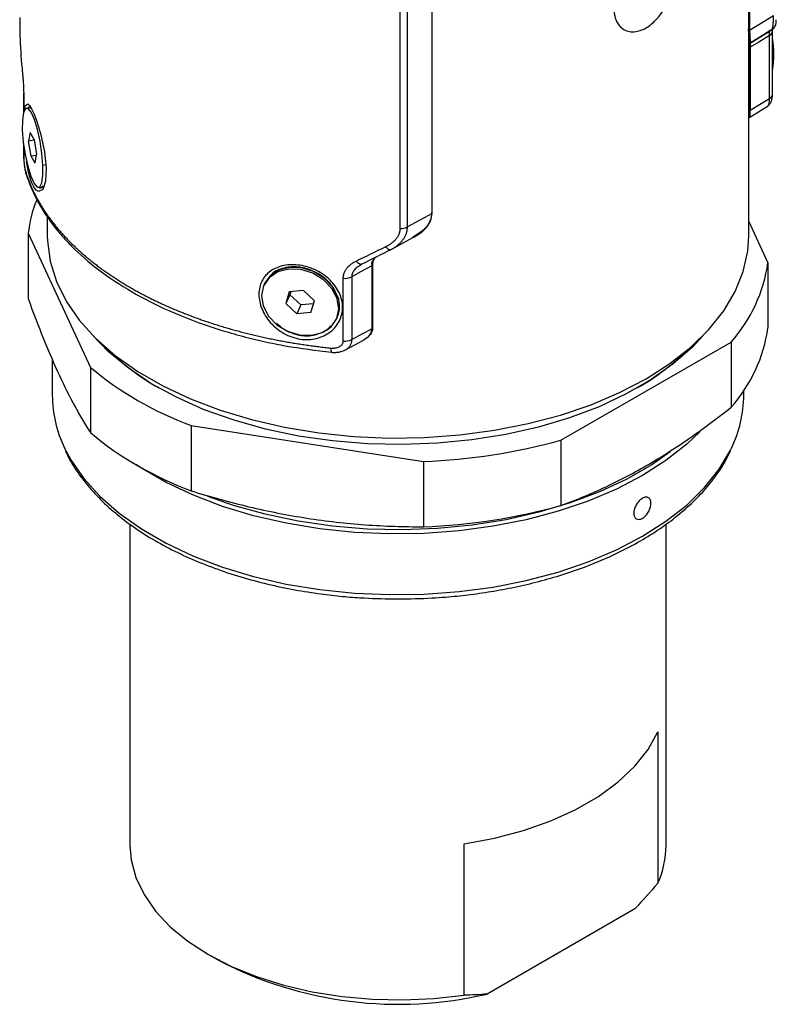
# Model space of a CAD drawing. Units: millimetres. Extents: x -107 to 411, y -282 to 510.
# Drawn here: x 335 to 411, y -115 to -17 of the extents above; entities that cross this region are included whole.
import ezdxf

# ---------------------------------------------------------------- set-up
doc = ezdxf.new("R2010")
doc.units = ezdxf.units.MM

msp = doc.modelspace()

# ---------------------------------------------------------------- linework, layer by layer
at = {"color": 7, "linetype": 'Continuous', "lineweight": 25}
for p, q in [((407.832, 221.032), (407.832, -17.962)), ((407.932, 221.129), (407.932, -18.071)), ((376.223, 202.824), (376.223, -36.376)), ((373.069, -37.891), (373.069, 201.265)), ((373.758, 201.427), (373.758, -37.729)), ((407.832, -17.962), (407.932, -17.968)), ((407.844, -38.599), (407.844, -18.601)), ((408.08, -19.3), (410.141, -18.048)), ((409.927, -24.89), (409.927, -18.62)), ((410.207, -18.238), (410.209, -18)), ((410.207, -24.489), (410.207, -18.219)), ((407.996, -19.657), (407.903, -19.659)), ((407.903, -19.659), (407.903, -26.114)), ((407.996, -26.06), (407.996, -19.791)), ((407.996, -19.791), (407.996, -26.083)), ((335.481, -24.36), (335.481, -26.272)), ((410.207, -24.507), (410.207, -24.489)), ((336.059, -25.829), (335.769, -25.874)), ((336.14, -25.824), (336.085, -25.774)), ((407.903, -26.114), (407.996, -26.06)), ((407.937, -26.78), (409.682, -25.701)), ((336.135, -28.308), (335.986, -29.153)), ((336.529, -28.982), (336.135, -28.308)), ((336.543, -29.067), (335.986, -29.153)), ((336.232, -30.672), (335.986, -29.153)), ((336.529, -28.982), (336.775, -30.501)), ((335.481, -29.507), (335.481, -30.629)), ((336.759, -30.591), (336.232, -30.672)), ((336.626, -31.346), (336.232, -30.672)), ((336.626, -31.346), (336.775, -30.501)), ((337.695, -31.533), (337.406, -31.578)), ((336.992, -33.78), (337.282, -33.735)), ((337.844, -36.736), (337.844, -38.599)), ((409.757, -41.285), (407.844, -37.163)), ((335.931, -38.361), (342.143, -51.744)), ((335.931, -38.361), (335.931, -44.877)), ((372.177, -39.973), (374.336, -38.788)), ((372.02, -40.018), (372.34, -39.862)), ((368.996, -41.589), (369.129, -41.47)), ((369.247, -41.446), (369.07, -41.555)), ((370.219, -41.599), (370.219, -47.868)), ((370.219, -41.6), (370.219, -47.891)), ((370.312, -41.36), (370.312, -47.814)), ((409.757, -41.285), (409.757, -47.801)), ((367.381, -49.122), (367.381, -42.852)), ((368.22, -42.697), (368.22, -48.966)), ((359.523, -43.385), (359.446, -43.553)), ((361.987, -44.21), (361.651, -45.383)), ((363.41, -44.064), (361.987, -44.21)), ((362.151, -44.194), (362.065, -44.491)), ((363.41, -44.064), (364.496, -45.09)), ((362.065, -44.491), (361.651, -45.383)), ((363.152, -45.517), (362.065, -44.491)), ((364.161, -46.263), (364.496, -45.09)), ((366.847, -44.689), (366.77, -44.856)), ((362.738, -46.409), (361.651, -45.383)), ((363.152, -45.517), (362.738, -46.409)), ((364.411, -45.388), (363.152, -45.517)), ((364.161, -46.263), (362.738, -46.409)), ((366.702, -46.921), (366.78, -46.753)), ((370.219, -47.868), (370.312, -47.814)), ((367.618, -49.983), (369.409, -49.02)), ((369.452, -48.987), (369.544, -48.934)), ((389.108, -59.009), (406.078, -49.212)), ((406.078, -49.212), (406.078, -55.727)), ((338.344, -50.955), (338.344, -54.521)), ((342.143, -51.744), (342.143, -58.26)), ((407.344, -54.521), (407.344, -54.057)), ((352.194, -57.547), (375.377, -61.133)), ((352.194, -57.547), (352.194, -64.062)), ((389.108, -59.009), (389.108, -65.524)), ((375.377, -61.133), (375.377, -67.648)), ((346.094, -67.392), (346.094, -99.431)), ((399.594, -99.431), (399.594, -67.395)), ((398.766, -88.138), (398.766, -103.244)), ((379.449, -114.395), (379.449, -99.289)), ((396.475, -105.791), (381.74, -114.298)), ((353.926, -110.349), (354.987, -110.961))]:
    msp.add_line(p, q, dxfattribs=at)
at = {"color": 8, "linetype": 'Continuous', "lineweight": 25}
for p, q in [((335.492, -24.443), (335.492, -26.237)), ((335.492, -29.587), (335.492, -30.713)), ((370.251, -41.429), (370.219, -41.465))]:
    msp.add_line(p, q, dxfattribs=at)
at = {"color": 7, "linetype": 'Continuous', "lineweight": 25, "flags": 128}
for points in [[(407.932, -18.071), (409.265, -17.262), (410.313, -16.626)], [(409.927, -18.62), (408.846, -19.276), (407.996, -19.791)], [(410.061, -18.098), (408.945, -18.775), (408.069, -19.307)], [(335.481, -24.36), (335.482, -24.378), (335.492, -24.443)], [(407.996, -26.083), (409.077, -25.415), (409.927, -24.89)], [(337.406, -31.578), (337.311, -30.396), (337.125, -29.159), (336.866, -27.987), (336.559, -26.995), (336.235, -26.28), (335.926, -25.913), (335.661, -25.929), (335.466, -26.326), (335.361, -27.066), (335.356, -28.076)], [(336.254, -25.895), (336.216, -25.868), (336.059, -25.829)], [(335.356, -28.076), (335.451, -29.258), (335.637, -30.495), (335.895, -31.667), (336.202, -32.659), (336.526, -33.374), (336.835, -33.741), (337.1, -33.725), (337.295, -33.328), (337.4, -32.588), (337.406, -31.578)], [(335.738, -32.473), (335.714, -32.395), (335.696, -32.24)], [(337.282, -33.735), (337.39, -33.68), (337.448, -33.614)], [(373.758, -37.729), (375.138, -36.971), (376.223, -36.376)], [(337.844, -38.599), (337.855, -39.11), (338.125, -41.151), (338.75, -43.166), (339.726, -45.134), (341.041, -47.034), (342.682, -48.848), (344.633, -50.557), (346.874, -52.144), (349.381, -53.591), (352.129, -54.884), (355.089, -56.011), (358.231, -56.958), (361.524, -57.718), (364.933, -58.281), (368.422, -58.642), (371.958, -58.797), (375.502, -58.745), (379.019, -58.487), (382.473, -58.024), (385.827, -57.362), (389.049, -56.508), (392.105, -55.469), (394.962, -54.258), (397.593, -52.886)], [(397.593, -52.886), (399.97, -51.367), (402.068, -49.717), (403.867, -47.953), (405.347, -46.094), (406.494, -44.157), (407.295, -42.163), (407.743, -40.133), (407.844, -38.599)], [(372.116, -40.003), (372.074, -40.019), (372.024, -40.019), (371.967, -40.002), (371.905, -39.969), (371.838, -39.921), (371.768, -39.858), (371.696, -39.781), (371.623, -39.693)], [(369.247, -41.446), (369.195, -41.467), (369.134, -41.47), (369.067, -41.455), (368.994, -41.423), (368.917, -41.373), (368.837, -41.307), (368.757, -41.227), (368.677, -41.133)], [(366.77, -44.856), (366.241, -43.855), (365.402, -42.99), (364.335, -42.344), (363.144, -41.982), (361.947, -41.938), (360.86, -42.217), (359.99, -42.792), (359.422, -43.606), (359.211, -44.579), (359.378, -45.617)], [(366.847, -44.689), (366.318, -43.688), (365.479, -42.823), (364.412, -42.177), (363.222, -41.815), (362.025, -41.771), (360.938, -42.05), (360.068, -42.625), (359.523, -43.385)], [(370.219, -41.6), (369.1, -42.214), (368.22, -42.697)], [(359.378, -45.617), (359.907, -46.618), (360.746, -47.483), (361.813, -48.129), (363.003, -48.491), (364.2, -48.535), (365.287, -48.256), (366.158, -47.681), (366.726, -46.867), (366.937, -45.894), (366.77, -44.856)], [(368.22, -48.966), (369.34, -48.364), (370.219, -47.891)], [(403.257, -48.598), (402.216, -49.71), (400.299, -51.401), (398.092, -52.969), (395.616, -54.398), (392.9, -55.673), (389.97, -56.779), (386.86, -57.706), (383.6, -58.443), (380.227, -58.983), (376.775, -59.32), (373.282, -59.45), (369.784, -59.371), (366.319, -59.086), (362.922, -58.597), (359.631, -57.908), (356.48, -57.028), (353.502, -55.966), (350.73, -54.732), (348.192, -53.34), (345.915, -51.805), (343.923, -50.143), (342.431, -48.598)], [(402.95, -58.187), (401.651, -59.42), (399.582, -61.046), (397.239, -62.543), (394.646, -63.896), (391.829, -65.09), (388.818, -66.113), (385.642, -66.956), (382.335, -67.608), (378.931, -68.064), (375.464, -68.319), (371.97, -68.37), (368.486, -68.217), (365.046, -67.861), (361.686, -67.306), (358.44, -66.558), (355.343, -65.624), (352.424, -64.513), (349.716, -63.238), (347.245, -61.812), (346.676, -61.439)], [(379.449, -99.289), (382.482, -98.73), (385.379, -97.967), (388.098, -97.011), (390.6, -95.875), (392.851, -94.575), (394.819, -93.13), (396.476, -91.561), (397.798, -89.889), (398.766, -88.138)], [(346.094, -99.431), (346.216, -100.903), (346.684, -102.657), (347.498, -104.368), (348.647, -106.014), (350.115, -107.574), (351.884, -109.025), (353.929, -110.35), (356.224, -111.531), (358.739, -112.552), (361.44, -113.4), (364.292, -114.063), (367.256, -114.533), (370.295, -114.803), (373.367, -114.87), (376.432, -114.734), (379.449, -114.395)]]:
    msp.add_lwpolyline(points, dxfattribs=at)
at = {"color": 8, "linetype": 'Continuous', "lineweight": 25, "flags": 128}
for points in [[(335.582, -26.092), (335.654, -25.629), (335.898, -25.434), (336.067, -25.593), (336.269, -25.924), (336.494, -26.406), (336.73, -27.016), (336.967, -27.731), (337.195, -28.534), (337.558, -30.224), (337.73, -31.835), (337.672, -33.149), (337.396, -33.981), (336.973, -34.202), (336.736, -34.054), (336.498, -33.729), (336.271, -33.246), (336.071, -32.629), (336.071, -32.629)], [(335.481, -30.629), (335.482, -30.647), (335.492, -30.713)], [(339.576, -59.796), (340.199, -60.963), (341.495, -62.836), (343.113, -64.625), (345.036, -66.309), (347.245, -67.873), (349.716, -69.299), (352.424, -70.574), (355.343, -71.685), (358.44, -72.619), (361.686, -73.367), (365.046, -73.922), (368.486, -74.278), (371.97, -74.431), (375.464, -74.38), (378.931, -74.125), (382.335, -73.669), (385.642, -73.017), (388.818, -72.174), (391.829, -71.151), (394.646, -69.957), (397.239, -68.604), (399.582, -67.107), (401.651, -65.481), (403.424, -63.742), (404.883, -61.909), (406.013, -60), (406.109, -59.803)], [(400.009, -60.171), (398.166, -61.456), (395.683, -62.889), (392.959, -64.168), (390.021, -65.277), (386.901, -66.207), (383.632, -66.946), (380.249, -67.487), (376.787, -67.825), (373.283, -67.955), (369.775, -67.877), (366.299, -67.591), (362.893, -67.1), (359.592, -66.41), (356.432, -65.527), (353.858, -64.623)]]:
    msp.add_lwpolyline(points, dxfattribs=at)
at = {"color": 8, "linetype": 'Continuous', "lineweight": 25}
for centre, radius, start, end in [((409.727, -18.182), 0.482, 294.47277, 355.55321), ((409.722, -24.446), 0.488, 294.73396, 352.82087), ((366.764, -49.92), 0.641, 170.19873, 209.72143)]:
    msp.add_arc(centre, radius, start, end, dxfattribs=at)
at = {"color": 7, "linetype": 'Continuous', "lineweight": 25}
for centre, radius, start, end in [((400.902, -20.484), 9.445, 350.1381, 9.8619), ((335.455, -21.899), 0.132, 171.35625, 221.17744), ((349.067, -39.965), 13.233, 158.42931, 173.03927), ((373.091, -36.439), 1.452, 269.13393, 297.34119), ((394.823, -39.171), 15.084, 318.26254, 351.94054), ((367.536, -41.349), 1.511, 264.11859, 296.9306), ((364.321, -45.639), 2.699, 335.62464, 20.62691), ((394.823, -45.686), 15.084, 318.26254, 351.94054), ((367.536, -47.619), 1.511, 264.11859, 296.9306), ((361.718, -31.657), 25.549, 225.562, 240.08592), ((384.19, -31.947), 25.188, 299.80946, 314.54261), ((364.285, -24.996), 34.724, 230.38185, 249.62353), ((350.573, -54.446), 12.229, 180.35083, 205.94201), ((395.138, -54.452), 12.207, 333.9969, 359.67357), ((364.285, -31.512), 34.724, 230.38185, 249.62353), ((373.221, -1.751), 59.421, 272.07896, 285.50711), ((373.221, -8.267), 59.421, 272.07896, 285.50711), ((390.278, -99.404), 9.316, 335.65526, 359.83291), ((372.878, -76.431), 38.889, 242.60994, 283.17259)]:
    msp.add_arc(centre, radius, start, end, dxfattribs=at)
for major_axis, ratio, start_param, end_param in [((35.25, -1.727), 0.070796, 6.234124, 6.286654), ((33.5, 23.828), 0.460278, 4.436034, 4.448531)]:
    msp.add_ellipse((372.844, -17.491), major_axis=major_axis, ratio=ratio, start_param=start_param, end_param=end_param, dxfattribs=at)
for points, knots in [([(394.405, -16.015), (394.405, -16.069), (394.407, -16.177), (394.419, -16.336), (394.438, -16.493), (394.465, -16.648), (394.501, -16.799), (394.545, -16.947), (394.598, -17.09), (394.704, -17.329), (394.931, -17.683), (395.357, -18.045), (395.884, -18.233), (396.444, -18.261), (397.001, -18.148), (397.401, -17.967), (397.783, -17.746), (398.172, -17.473), (398.692, -16.965), (399.192, -16.325), (399.645, -15.572), (399.996, -14.761), (400.198, -14.104), (400.308, -13.625), (400.371, -13.241), (400.408, -12.88), (400.413, -12.656), (400.415, -12.545)], [0, 0, 0, 0, 0.014904, 0.030016, 0.045336, 0.060864, 0.076601, 0.092548, 0.108704, 0.125071, 0.177614, 0.250001, 0.32227, 0.374949, 0.439019, 0.499903, 0.50002, 0.560577, 0.624933, 0.67739, 0.749777, 0.822448, 0.874609, 0.907397, 0.939222, 0.970088, 1, 1, 1, 1]), ([(410.061, -18.098), (410.071, -18.095), (410.091, -18.091), (410.119, -18.072), (410.144, -18.044), (410.168, -18.007), (410.189, -17.963), (410.208, -17.912), (410.225, -17.854), (410.239, -17.791), (410.258, -17.696), (410.277, -17.556), (410.295, -17.357), (410.307, -17.133), (410.312, -16.892), (410.313, -16.714), (410.313, -16.626)], [0, 0, 0, 0, 0.0625032, 0.1234671, 0.1828314, 0.2405413, 0.2965482, 0.3508102, 0.4032928, 0.4539693, 0.5028212, 0.6081086, 0.7104389, 0.8098129, 0.9062899, 1, 1, 1, 1]), ([(335.095, -16.824), (335.094, -16.975), (335.094, -17.58), (335.105, -18.172), (335.114, -18.617)], [0, 0, 0, 0, 0.249689, 1, 1, 1, 1]), ([(410.098, -18.085), (410.155, -18.045), (410.271, -17.965), (410.407, -17.803), (410.506, -17.625), (410.562, -17.448), (410.585, -17.298), (410.592, -17.181), (410.592, -17.089), (410.592, -17.038)], [0, 0, 0, 0, 0.1169848, 0.2351129, 0.3517465, 0.4714374, 0.6085299, 0.7822511, 1, 1, 1, 1]), ([(407.937, -19.319), (407.927, -19.315), (407.904, -19.304), (407.868, -19.041), (407.838, -18.601), (407.834, -18.175), (407.832, -17.962)], [0, 0, 0, 0, 0.202704, 0.468382, 0.734036, 1, 1, 1, 1]), ([(407.932, -17.968), (407.932, -18.012), (407.932, -18.101), (407.933, -18.227), (407.935, -18.349), (407.938, -18.465), (407.943, -18.629), (407.953, -18.827), (407.968, -19.029), (407.987, -19.185), (408.004, -19.279), (408.02, -19.327), (408.033, -19.348), (408.041, -19.342), (408.046, -19.338)], [0, 0, 0, 0, 0.04996, 0.099836, 0.149757, 0.199851, 0.250246, 0.374825, 0.500047, 0.62524, 0.74983, 0.83362, 0.916811, 1, 1, 1, 1]), ([(408.042, -19.246), (408.024, -19.239), (407.993, -19.227), (407.942, -18.771), (407.935, -18.304), (407.932, -18.071)], [0, 0, 0, 0, 0.397795, 0.699282, 1, 1, 1, 1]), ([(407.903, -19.659), (407.904, -19.552), (407.906, -19.392), (407.913, -19.31), (407.915, -19.282)], [0, 0, 0, 0, 0.6662679, 1, 1, 1, 1]), ([(407.996, -19.791), (407.997, -19.672), (407.998, -19.486), (408.006, -19.379), (408.009, -19.341)], [0, 0, 0, 0, 0.639372, 1, 1, 1, 1]), ([(408.002, -19.372), (408.001, -19.393), (408, -19.434), (407.998, -19.504), (407.997, -19.577), (407.996, -19.63), (407.996, -19.657)], [0, 0, 0, 0, 0.263356, 0.516446, 0.761261, 1, 1, 1, 1]), ([(335.325, -21.88), (335.331, -21.943), (335.344, -22.068), (335.362, -22.258), (335.379, -22.447), (335.396, -22.635), (335.412, -22.822), (335.426, -23.007), (335.442, -23.223), (335.459, -23.466), (335.473, -23.73), (335.484, -23.982), (335.49, -24.222), (335.491, -24.369), (335.492, -24.443)], [0, 0, 0, 0, 0.075466, 0.149173, 0.221365, 0.292301, 0.362256, 0.431514, 0.500368, 0.603763, 0.704203, 0.802881, 0.901054, 1, 1, 1, 1]), ([(409.68, -25.702), (409.762, -25.64), (409.937, -25.507), (410.094, -25.231), (410.189, -24.904), (410.201, -24.641), (410.207, -24.507)], [0, 0, 0, 0, 0.214258, 0.460015, 0.724479, 1, 1, 1, 1]), ([(407.93, -26.765), (407.939, -26.759), (407.958, -26.746), (407.978, -26.621), (407.994, -26.403), (407.996, -26.172), (407.996, -26.06)], [0, 0, 0, 0, 0.206977, 0.459711, 0.73735, 1, 1, 1, 1]), ([(407.932, -26.772), (407.939, -26.769), (407.958, -26.759), (407.978, -26.644), (407.993, -26.427), (407.995, -26.198), (407.996, -26.083)], [0, 0, 0, 0, 0.172926, 0.448451, 0.723794, 1, 1, 1, 1]), ([(335.483, -30.655), (335.484, -30.718), (335.486, -30.856), (335.502, -31.102), (335.526, -31.366), (335.569, -31.709), (335.637, -32.114), (335.704, -32.353), (335.738, -32.473)], [0, 0, 0, 0, 0.105377, 0.2332, 0.361378, 0.489962, 0.743966, 1, 1, 1, 1]), ([(335.492, -30.713), (335.492, -30.737), (335.492, -30.786), (335.494, -30.865), (335.498, -30.948), (335.503, -31.036), (335.512, -31.167), (335.529, -31.346), (335.555, -31.559), (335.586, -31.761), (335.62, -31.942), (335.657, -32.106), (335.683, -32.195), (335.696, -32.24)], [0, 0, 0, 0, 0.0494889, 0.0986273, 0.1480379, 0.1983332, 0.2500945, 0.3718405, 0.5001241, 0.622877, 0.749972, 0.8744001, 1, 1, 1, 1]), ([(335.696, -32.24), (335.733, -32.355), (335.807, -32.587), (335.931, -32.932), (336.063, -33.277), (336.206, -33.62), (336.358, -33.962), (336.519, -34.302), (336.69, -34.641), (336.871, -34.978), (337.061, -35.313), (337.26, -35.646), (337.469, -35.978), (337.687, -36.308), (337.914, -36.635), (338.15, -36.96), (338.395, -37.284), (338.65, -37.604), (338.913, -37.923), (339.185, -38.238), (339.466, -38.552), (339.756, -38.862), (340.054, -39.17), (340.361, -39.475), (340.676, -39.777), (341, -40.076), (341.332, -40.372), (341.673, -40.665), (342.021, -40.954), (342.378, -41.241), (342.743, -41.523), (343.115, -41.803), (343.495, -42.079), (343.883, -42.351), (344.279, -42.62), (344.682, -42.885), (345.092, -43.146), (345.51, -43.403), (345.935, -43.656), (346.367, -43.906), (346.805, -44.151), (347.251, -44.392), (347.703, -44.629), (348.162, -44.862), (348.627, -45.09), (349.099, -45.314), (349.577, -45.533), (350.061, -45.748), (350.551, -45.959), (351.047, -46.164), (351.548, -46.366), (352.055, -46.562), (352.568, -46.754), (353.085, -46.94), (353.608, -47.122), (354.136, -47.3), (354.669, -47.472), (355.207, -47.639), (355.749, -47.801), (356.296, -47.958), (356.847, -48.109), (357.402, -48.256), (357.962, -48.397), (358.525, -48.534), (359.092, -48.665), (359.662, -48.79), (360.236, -48.91), (360.814, -49.025), (361.394, -49.134), (361.977, -49.238), (362.564, -49.337), (363.153, -49.43), (363.744, -49.517), (364.338, -49.599), (364.934, -49.676), (365.532, -49.747), (365.933, -49.789), (366.133, -49.811)], [0, 0, 0, 0, 0.013333, 0.026667, 0.04, 0.053333, 0.066667, 0.08, 0.093333, 0.106667, 0.12, 0.133333, 0.146667, 0.16, 0.173333, 0.186667, 0.2, 0.213333, 0.226667, 0.24, 0.253333, 0.266667, 0.28, 0.293333, 0.306667, 0.32, 0.333333, 0.346667, 0.36, 0.373333, 0.386667, 0.4, 0.413333, 0.426667, 0.44, 0.453333, 0.466667, 0.48, 0.493333, 0.506667, 0.52, 0.533333, 0.546667, 0.56, 0.573333, 0.586667, 0.6, 0.613333, 0.626667, 0.64, 0.653333, 0.666667, 0.68, 0.693333, 0.706667, 0.72, 0.733333, 0.746667, 0.76, 0.773333, 0.786667, 0.8, 0.813333, 0.826667, 0.84, 0.853333, 0.866667, 0.88, 0.893333, 0.906667, 0.92, 0.933333, 0.946667, 0.96, 0.973333, 0.986667, 1, 1, 1, 1]), ([(335.738, -32.473), (336.044, -33.299), (336.577, -34.737), (337.66, -36.511), (338.581, -37.763), (339.405, -38.741), (340.748, -40.171), (342.933, -42.074), (346.197, -44.233), (349.876, -46.105), (353.175, -47.393), (355.977, -48.278), (358.528, -48.96), (361.932, -49.699), (364.658, -50.042), (366.208, -50.237)], [0, 0, 0, 0, 0.093784, 0.163083, 0.208553, 0.244458, 0.283546, 0.390103, 0.500089, 0.60623, 0.710487, 0.760934, 0.816231, 0.895548, 1, 1, 1, 1]), ([(374.695, -38.591), (374.741, -38.566), (374.833, -38.514), (374.965, -38.43), (375.093, -38.341), (375.215, -38.246), (375.39, -38.096), (375.601, -37.88), (375.823, -37.586), (376, -37.273), (376.114, -36.982), (376.18, -36.722), (376.216, -36.497), (376.221, -36.348), (376.223, -36.273)], [0, 0, 0, 0, 0.049963, 0.09984, 0.149761, 0.199854, 0.250247, 0.374823, 0.500054, 0.625231, 0.749838, 0.833623, 0.916812, 1, 1, 1, 1]), ([(376.223, -36.376), (376.187, -36.633), (376.113, -37.148), (375.497, -38.041), (374.78, -38.483), (374.321, -38.766)], [0, 0, 0, 0, 0.262897, 0.527263, 1, 1, 1, 1]), ([(371.623, -39.693), (371.672, -39.668), (371.771, -39.618), (371.912, -39.537), (372.047, -39.453), (372.221, -39.332), (372.424, -39.168), (372.642, -38.947), (372.823, -38.708), (372.947, -38.476), (373.021, -38.265), (373.061, -38.078), (373.066, -37.953), (373.069, -37.891)], [0, 0, 0, 0, 0.063915, 0.126731, 0.188566, 0.249546, 0.376807, 0.498647, 0.626484, 0.749176, 0.833839, 0.917099, 1, 1, 1, 1]), ([(373.758, -37.729), (373.757, -37.773), (373.755, -37.863), (373.741, -37.998), (373.718, -38.133), (373.686, -38.269), (373.645, -38.404), (373.594, -38.538), (373.533, -38.671), (373.463, -38.803), (373.384, -38.932), (373.275, -39.086), (373.125, -39.265), (372.924, -39.465), (372.688, -39.658), (372.42, -39.842), (372.219, -39.948), (372.116, -40.003)], [0, 0, 0, 0, 0.0465314, 0.0937333, 0.1416291, 0.1902376, 0.2395726, 0.2896433, 0.3404551, 0.3920096, 0.4443049, 0.4973368, 0.5865306, 0.6815968, 0.7823708, 0.8886092, 1, 1, 1, 1]), ([(367.381, -42.852), (367.382, -42.812), (367.383, -42.732), (367.398, -42.613), (367.42, -42.496), (367.452, -42.382), (367.493, -42.269), (367.543, -42.159), (367.603, -42.05), (367.671, -41.944), (367.776, -41.803), (367.929, -41.634), (368.146, -41.449), (368.395, -41.278), (368.582, -41.182), (368.677, -41.133)], [0, 0, 0, 0, 0.055216, 0.110032, 0.164666, 0.219339, 0.27427, 0.329676, 0.385769, 0.442752, 0.50082, 0.621169, 0.743494, 0.869307, 1, 1, 1, 1]), ([(370.662, -40.736), (370.597, -40.793), (370.433, -40.938), (370.261, -41.234), (370.233, -41.478), (370.219, -41.6)], [0, 0, 0, 0, 0.244814, 0.622327, 1, 1, 1, 1]), ([(370.219, -41.465), (370.236, -41.353), (370.268, -41.133), (370.415, -40.953), (370.486, -40.865)], [0, 0, 0, 0, 0.514672, 1, 1, 1, 1]), ([(370.58, -40.759), (370.509, -40.846), (370.361, -41.027), (370.329, -41.247), (370.312, -41.36)], [0, 0, 0, 0, 0.4852348, 1, 1, 1, 1]), ([(360.422, -47.586), (360.217, -47.391), (359.841, -46.967), (359.409, -46.269), (359.109, -45.539), (358.96, -44.809), (358.96, -44.099), (359.114, -43.435), (359.405, -42.837), (359.837, -42.33), (360.396, -41.931), (361.072, -41.653), (361.828, -41.497), (362.641, -41.485), (363.48, -41.614), (364.309, -41.882), (365.094, -42.264), (365.792, -42.755), (366.38, -43.333), (366.837, -43.981), (367.157, -44.673), (367.317, -45.386), (367.318, -46.098), (367.155, -46.783), (366.845, -47.419), (366.387, -47.976), (365.8, -48.432), (365.099, -48.762), (364.324, -48.956), (363.501, -48.989), (362.664, -48.86), (361.846, -48.571), (361.079, -48.147), (360.629, -47.783), (360.422, -47.586)], [0, 0, 0, 0, 0.031129, 0.062684, 0.093972, 0.125104, 0.156158, 0.187596, 0.21903, 0.249932, 0.280977, 0.312317, 0.343861, 0.374695, 0.405596, 0.43713, 0.468623, 0.499813, 0.53086, 0.562342, 0.593753, 0.625017, 0.65622, 0.687586, 0.718963, 0.75003, 0.781225, 0.812624, 0.844074, 0.874892, 0.905764, 0.937206, 0.968719, 1, 1, 1, 1]), ([(335.931, -44.877), (336.446, -46.291), (336.962, -47.639), (337.995, -50.183), (338.512, -51.38), (339.548, -53.614), (340.067, -54.651), (340.847, -56.091), (341.107, -56.552), (341.626, -57.435), (341.885, -57.857), (342.143, -58.26)], [0, 0, 0, 0, 0.25, 0.25, 0.5, 0.5, 0.75, 0.75, 0.875, 0.875, 1, 1, 1, 1]), ([(370.219, -47.891), (370.206, -48.012), (370.18, -48.255), (369.98, -48.578), (369.72, -48.838), (369.504, -48.96), (369.406, -49.015)], [0, 0, 0, 0, 0.261416, 0.523038, 0.784399, 1, 1, 1, 1]), ([(370.219, -47.868), (370.207, -47.987), (370.181, -48.23), (369.989, -48.55), (369.741, -48.808), (369.539, -48.926), (369.448, -48.98)], [0, 0, 0, 0, 0.2613956, 0.5380917, 0.7907694, 1, 1, 1, 1]), ([(370.312, -47.814), (370.3, -47.936), (370.274, -48.181), (370.074, -48.501), (369.88, -48.716), (369.74, -48.801), (369.712, -48.818)], [0, 0, 0, 0, 0.311106, 0.62244, 0.92495, 1, 1, 1, 1]), ([(366.133, -49.811), (366.169, -49.814), (366.242, -49.82), (366.351, -49.822), (366.458, -49.817), (366.6, -49.801), (366.771, -49.765), (366.964, -49.692), (367.132, -49.592), (367.254, -49.474), (367.33, -49.355), (367.373, -49.241), (367.378, -49.162), (367.381, -49.122)], [0, 0, 0, 0, 0.062941, 0.125307, 0.187405, 0.249548, 0.376379, 0.499131, 0.627339, 0.748911, 0.834723, 0.917468, 1, 1, 1, 1]), ([(366.208, -50.237), (366.329, -50.245), (366.572, -50.26), (366.938, -50.219), (367.297, -50.134), (367.511, -50.034), (367.619, -49.982)], [0, 0, 0, 0, 0.242104, 0.487052, 0.737913, 1, 1, 1, 1]), ([(389.108, -65.524), (390.515, -65.016), (391.924, -64.439), (394.746, -63.129), (396.16, -62.396), (398.991, -60.763), (400.408, -59.863), (402.538, -58.394), (403.249, -57.884), (404.667, -56.83), (405.374, -56.286), (406.078, -55.727)], [0, 0, 0, 0, 0.25, 0.25, 0.5, 0.5, 0.75, 0.75, 0.875, 0.875, 1, 1, 1, 1]), ([(339.669, -60.064), (339.772, -60.301), (340.138, -61.135), (341.044, -62.507), (342.369, -64.163), (343.95, -65.73), (345.752, -67.201), (347.762, -68.565), (349.961, -69.812), (352.326, -70.934), (354.835, -71.922), (357.455, -72.769), (360.142, -73.469), (362.81, -74.011), (365.289, -74.388), (367.491, -74.627), (369.955, -74.814), (371.717, -74.842), (372.844, -74.86)], [0, 0, 0, 0, 0.027215, 0.095991, 0.164848, 0.2337, 0.302476, 0.37112, 0.439565, 0.507746, 0.575557, 0.642799, 0.709063, 0.77338, 0.832766, 0.881405, 0.924132, 1, 1, 1, 1]), ([(372.844, -74.86), (373.978, -74.842), (375.569, -74.817), (377.897, -74.651), (379.861, -74.454), (382.165, -74.127), (384.529, -73.688), (386.932, -73.123), (389.32, -72.434), (391.655, -71.621), (393.905, -70.688), (396.043, -69.641), (398.047, -68.484), (399.899, -67.223), (401.579, -65.865), (403.078, -64.416), (404.37, -62.879), (405.37, -61.431), (405.83, -60.474), (406.02, -60.078)], [0, 0, 0, 0, 0.07637, 0.107082, 0.157963, 0.210541, 0.266687, 0.324985, 0.38487, 0.445894, 0.507755, 0.570241, 0.633214, 0.696589, 0.76033, 0.824439, 0.888972, 0.954043, 1, 1, 1, 1]), ([(352.194, -64.062), (354.117, -64.664), (356.042, -65.198), (359.897, -66.114), (361.828, -66.495), (365.695, -67.094), (367.631, -67.313), (370.541, -67.523), (371.512, -67.574), (373.449, -67.638), (374.415, -67.652), (375.377, -67.648)], [0, 0, 0, 0, 0.25, 0.25, 0.5, 0.5, 0.75, 0.75, 0.875, 0.875, 1, 1, 1, 1]), ([(397.239, -66.806), (397.125, -66.871), (397.011, -66.91), (396.801, -66.928), (396.703, -66.908), (396.54, -66.813), (396.474, -66.739), (396.385, -66.545), (396.362, -66.428), (396.362, -66.165), (396.386, -66.023), (396.475, -65.734), (396.542, -65.588), (396.705, -65.315), (396.803, -65.186), (397.014, -64.969), (397.128, -64.878), (397.353, -64.748), (397.465, -64.709), (397.671, -64.687), (397.764, -64.704), (397.921, -64.795), (397.982, -64.867), (398.065, -65.057), (398.087, -65.174), (398.086, -65.434), (398.064, -65.579), (397.981, -65.87), (397.919, -66.019), (397.764, -66.297), (397.67, -66.427), (397.464, -66.649), (397.353, -66.74), (397.239, -66.806)], [0, 0, 0, 0, 0.0625, 0.0625, 0.125, 0.125, 0.1875, 0.1875, 0.25, 0.25, 0.3125, 0.3125, 0.375, 0.375, 0.4375, 0.4375, 0.5, 0.5, 0.5625, 0.5625, 0.625, 0.625, 0.6875, 0.6875, 0.75, 0.75, 0.8125, 0.8125, 0.875, 0.875, 0.9375, 0.9375, 1, 1, 1, 1])]:
    msp.add_open_spline(points, degree=3, knots=knots, dxfattribs=at)
for points in [[(335.114, -18.617), (335.146, -19.698), (335.217, -20.787), (335.325, -21.88)], [(368.677, -41.133), (369.645, -40.662), (370.628, -40.182), (371.623, -39.693)], [(372.116, -40.003), (371.147, -40.492), (370.19, -40.974), (369.247, -41.446)], [(398.766, -103.244), (398.016, -104.119), (397.254, -104.971), (396.475, -105.791)], [(381.74, -114.298), (380.962, -114.376), (380.199, -114.404), (379.449, -114.395)]]:
    msp.add_open_spline(points, degree=3, dxfattribs=at)
at = {"color": 8, "linetype": 'Continuous', "lineweight": 25}
for points, knots in [([(409.927, -18.62), (409.927, -18.59), (409.927, -18.53), (409.926, -18.447), (409.925, -18.369), (409.923, -18.298), (409.921, -18.233), (409.918, -18.175), (409.914, -18.124), (409.911, -18.097), (409.91, -18.083)], [0, 0, 0, 0, 0.117782, 0.237031, 0.358076, 0.481218, 0.606736, 0.734884, 0.865898, 1, 1, 1, 1]), ([(409.677, -25.693), (409.705, -25.676), (409.775, -25.632), (409.854, -25.471), (409.917, -25.227), (409.923, -25.003), (409.927, -24.89)], [0, 0, 0, 0, 0.177631, 0.445036, 0.718191, 1, 1, 1, 1]), ([(336.085, -25.774), (336.04, -25.761), (335.982, -25.744), (335.945, -25.829), (335.937, -25.848)], [0, 0, 0, 0, 0.771917, 1, 1, 1, 1]), ([(336.071, -32.629), (336.012, -32.393), (335.899, -31.946), (335.817, -31.426), (335.778, -31.18)], [0, 0, 0, 0, 0.527104, 1, 1, 1, 1]), ([(336.967, -33.758), (337.001, -33.782), (337.108, -33.857), (337.273, -33.816), (337.387, -33.68), (337.44, -33.616)], [0, 0, 0, 0, 0.196844, 0.622954, 1, 1, 1, 1]), ([(366.618, -44.296), (366.596, -44.216), (366.525, -43.957), (366.162, -43.471), (365.616, -42.876), (364.865, -42.359), (363.907, -41.911), (362.93, -41.699), (361.988, -41.708), (361.092, -41.906), (360.393, -42.185), (360.174, -42.534), (360.167, -42.546)], [0, 0, 0, 0, 0.035015, 0.114431, 0.235754, 0.345345, 0.445587, 0.615294, 0.699624, 0.80478, 0.993614, 1, 1, 1, 1]), ([(369.07, -41.555), (368.99, -41.602), (368.775, -41.725), (368.501, -41.986), (368.266, -42.326), (368.235, -42.574), (368.22, -42.697)], [0, 0, 0, 0, 0.172491, 0.459061, 0.731461, 1, 1, 1, 1]), ([(360.707, -47.317), (360.936, -47.516), (361.373, -47.897), (362.319, -48.384), (363.285, -48.619), (364.242, -48.579), (365.162, -48.329), (365.898, -47.991), (366.126, -47.609), (366.133, -47.596)], [0, 0, 0, 0, 0.1434602, 0.2746051, 0.4963711, 0.607451, 0.7438033, 0.9916383, 1, 1, 1, 1]), ([(368.22, -48.966), (368.21, -49.084), (368.19, -49.316), (368.046, -49.608), (367.856, -49.837), (367.687, -49.937), (367.61, -49.982)], [0, 0, 0, 0, 0.269486, 0.53028, 0.784928, 1, 1, 1, 1])]:
    msp.add_open_spline(points, degree=3, knots=knots, dxfattribs=at)

doc.saveas('drawing.dxf')
